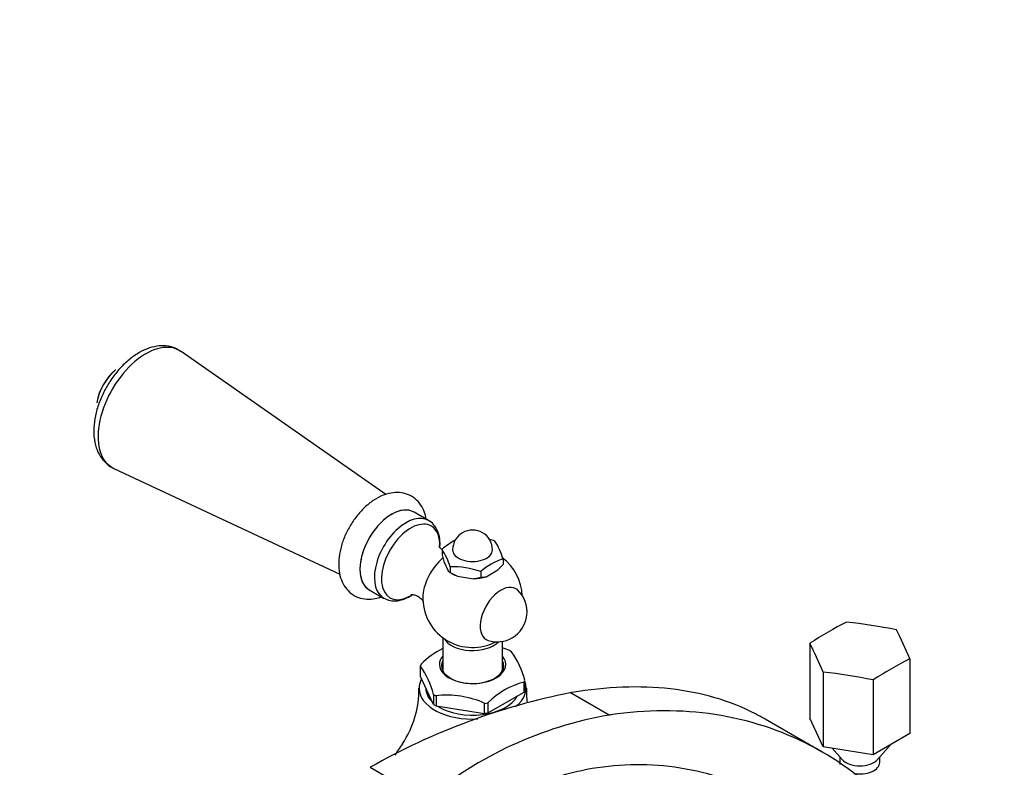
# Model space of a CAD drawing. Units: millimetres. Extents: x 0 to 1421, y 0 to 2037.
# Drawn here: x 207 to 405, y 721 to 871 of the extents above; entities that cross this region are included whole.
import ezdxf
from ezdxf import colors
from ezdxf.entities.mleader import LeaderData, LeaderLine
from ezdxf.math import Vec2, Vec3

# ---------------------------------------------------------------- set-up
doc = ezdxf.new("R2010")
doc.units = ezdxf.units.MM
doc.layers.add('DV7_Défaut', color=7, linetype='Continuous')
doc.layers.add('Défaut', color=7, linetype='Continuous')

# ---------------------------------------------------------------- blocks, each defined once
blk = doc.blocks.new('_DOT')
at = {"color": 0}
blk.add_line((0, 0), (-1, 0), dxfattribs=at)
at = {"color": 0, "const_width": 0.333}
blk.add_lwpolyline([(-0.1665, 0, 1), (0.1665, 0, 1)], format="xyb", close=True, dxfattribs=at)
blk = doc.blocks.new('SE6')
at = {"layer": 'DV7_Défaut', "color": 7, "linetype": 'Continuous'}
for p, q in [((280.36, 775.68), (239.25, 804.4)), ((225.7, 780.94), (271.13, 759.69)), ((288.91, 770.48), (286.01, 772.15)), ((291.64, 764.7), (291.64, 763.55)), ((291.64, 763.55), (292.02, 762.23)), ((292.02, 762.23), (292.89, 760.35)), ((303.91, 762.8), (303.91, 761.65)), ((292.89, 760.35), (293.28, 760.01)), ((293.28, 761.15), (293.28, 760.01)), ((293.28, 760.01), (294.73, 759.3)), ((293.28, 760.01), (293.71, 759.77)), ((299.42, 760.2), (299.42, 759.06)), ((300.47, 759.18), (302.85, 760.55)), ((294.73, 759.3), (297.97, 758.79)), ((297.97, 758.79), (299.42, 759.06)), ((277.01, 756.56), (279.91, 754.89)), ((291.77, 746.97), (291.77, 740.34)), ((303.77, 740.34), (303.77, 746.2)), ((365.52, 745.82), (365.52, 730.8)), ((385.59, 742.71), (385.59, 727.7)), ((287.29, 741.21), (287.27, 741.26)), ((287.29, 739.17), (287.29, 741.21)), ((368.21, 740.02), (368.21, 725.01)), ((289.9, 733.56), (287.29, 739.17)), ((308.11, 738.03), (308.05, 738)), ((308.05, 738), (308.05, 735.96)), ((308.25, 736.4), (308.25, 738.33)), ((378.24, 738.47), (378.24, 723.45)), ((288.37, 736.84), (288.37, 736.8)), ((308.05, 735.96), (300.93, 731.85)), ((325.19, 731.38), (317.41, 735.88)), ((289.92, 735.55), (289.9, 735.6)), ((289.9, 735.6), (289.9, 733.56)), ((290.37, 735.29), (290.45, 735.28)), ((290.45, 735.28), (290.45, 733.24)), ((300.17, 733.77), (300.26, 733.76)), ((300.17, 731.73), (300.17, 733.77)), ((300.93, 733.89), (300.87, 733.85)), ((300.93, 731.85), (300.93, 733.89)), ((290.45, 733.24), (300.17, 731.73)), ((325.2, 731.39), (325.19, 731.38)), ((367.99, 723.99), (356.55, 730.6)), ((368.21, 725.01), (365.52, 730.8)), ((385.59, 727.7), (378.24, 723.45)), ((378.24, 723.45), (368.21, 725.01)), ((370.01, 724.73), (371.99, 722.48)), ((379.12, 722.48), (381.78, 725.49)), ((371.55, 722.98), (371.55, 721.9)), ((379.55, 721.9), (379.55, 722.98)), ((277.2, 720.92), (288.44, 714.44))]:
    blk.add_line(p, q, dxfattribs=at)
for centre, radius, start, end in [((233.53, 792.06), 11.44, 130.3032, 169.6968), ((297.77, 764.56), 4, 120, 180), ((297.77, 764.56), 4, 0, 120), ((300.43, 754.66), 13.34, 117.3737, 131.2085), ((296.67, 750.5), 16.8, 70.5585, 74.6488), ((288.88, 757.98), 15.78, 17.7896, 32.0026), ((279.31, 756.82), 14.62, 17.2235, 32.5687), ((308.2, 750.17), 13.34, 108.7915, 131.2085), ((293.85, 770.26), 13.23, 312.8347, 319.4468), ((297.77, 754.97), 10, 2.2576, 53.359), ((293.85, 744.5), 16.67, 70.4738, 91.9382), ((299.44, 763.57), 4.51, 269.7272, 283.2875), ((302.72, 752.11), 6, 300, 47.3671), ((297.77, 754.97), 10, 181.8082, 297.7424), ((302.72, 752.11), 6, 252.6329, 300), ((298.53, 730.76), 15.52, 115.755, 135.6313), ((297.33, 726.38), 19.61, 66.4183, 70.7248), ((291.93, 734.27), 16.85, 14.1268, 35.6654), ((272.56, 730.96), 17.96, 14.8011, 34.991), ((311.96, 723), 15.52, 104.3675, 135.6325), ((344.01, 602.93), 135.59, 101.3149, 119.5175), ((267.6, 736.49), 19.4, 326.0006, 0.9464), ((327.81, 736.34), 19.23, 178.5727, 187.2396), ((292.43, 715.91), 19.49, 66.3214, 96.0907), ((338.37, 654.49), 78.02, 99.7197, 129.7919), ((311.51, 705.55), 34.32, 144.1588, 148.7919)]:
    blk.add_arc(centre, radius, start, end, dxfattribs=at)
for centre, major_axis, ratio, start_param, end_param in [((232.14, 792.86), (-6.78, -11.74), 0.57735, 3.091813, 6.283185), ((227.31, 795.65), (-3.66, -6.34), 0.57735, 4.157352, 5.267426), ((232.14, 792.86), (-6.78, -11.74), 0.57735, 0, 0.04978), ((281.51, 764.36), (-4.5, -7.79), 0.57735, 3.141593, 6.283185), ((281.51, 764.36), (4.5, 7.79), 0.57735, 0, 3.141593), ((284.41, 762.68), (4.5, 7.79), 0.57735, 0, 3.151084), ((285.34, 762.15), (4.15, 7.19), 0.57735, 0, 3.961949), ((284.41, 762.68), (4.5, 7.79), 0.57735, 6.280146, 6.283185), ((285.34, 762.15), (4.15, 7.19), 0.57735, 5.434022, 6.283185), ((297.77, 764.56), (-4, 0), 0.57735, 0, 3.141593), ((292.87, 757.8), (3.6, 6.24), 0.57735, 0.99142, 2.356194), ((297.77, 762.11), (-5.75, 0), 0.57735, 0.785398, 1.012548), ((297.77, 762.11), (5.75, 0), 0.57735, 4.747039, 5.201338), ((303.48, 751.67), (2.95, 5.11), 0.57735, 0, 3.270279), ((303.48, 751.67), (2.95, 5.11), 0.57735, 6.154499, 6.283185), ((292.87, 757.8), (3.6, 6.24), 0.57735, -3.926991, -3.891205), ((369.19, 675.55), (44.41, 76.92), 0.57735, 0.72686, 0.843937), ((377.88, 676.89), (-80.56, 37.39), 0.788675, 5.00473, 5.121807), ((384.25, 673.22), (-13.58, 87.77), 0.211325, -0.690453, -0.573376), ((297.77, 747.82), (-6, 0), 0.57735, 0.312783, 2.626234), ((366.86, 670.53), (-13.58, 87.77), 0.211325, -0.690453, -0.573376), ((297.77, 739.82), (10.79, 0), 0.57735, 0.756187, 0.81461), ((297.77, 741.35), (6.25, 0), 0.57735, 2.857799, 6.283185), ((297.77, 741.58), (-6.66, 0), 0.57735, 5.835338, 6.283185), ((297.77, 741.58), (-6.66, 0), 0.57735, 0, 3.58944), ((297.77, 741.35), (6.25, 0), 0.57735, 0, 0.283794), ((381.92, 668.2), (44.41, 76.92), 0.57735, 0.72686, 0.843937), ((297.77, 739.82), (-10.79, 0), 0.57735, -0.291011, -0.232588), ((373.22, 666.85), (-80.56, 37.39), 0.788675, 5.00473, 5.121807), ((297.77, 736.8), (-10.75, 0), 0.57735, 5.976769, 6.283185), ((297.77, 736.8), (-10.75, 0), 0.57735, 2.506959, 3.366836), ((297.77, 739.82), (10.79, 0), 0.57735, -0.291011, -0.232588), ((297.77, 736.8), (-10.75, 0), 0.57735, 0, 1.667966), ((297.77, 736.8), (-9.4, 0), 0.57735, 0, 0.531271), ((297.77, 737.78), (10.75, 0), 0.57735, -0.298356, -0.225243), ((297.77, 739.82), (-10.79, 0), 0.57735, 0.756187, 0.81461), ((297.77, 736.8), (-9.4, 0), 0.57735, 0.728613, 2.84482), ((297.77, 739.82), (10.79, 0), 0.57735, -1.338208, -1.279785), ((297.77, 737.78), (-10.75, 0), 0.57735, 0.748842, 0.821955), ((297.77, 737.78), (10.75, 0), 0.57735, -1.345553, -1.272441), ((375.55, 721.9), (-4, 0), 0.57735, 0, 0.192338), ((375.55, 723.53), (-4, 0), 0.57735, 0.471888, 2.669705), ((375.55, 723.53), (-4, 0), 0.57735, 0.471888, 2.669705), ((375.55, 721.9), (-4, 0), 0.57735, 1.265886, 3.141593)]:
    blk.add_ellipse(centre, major_axis=major_axis, ratio=ratio, start_param=start_param, end_param=end_param, dxfattribs=at)
for points, knots in [([(239.1, 804.41), (238.82, 804.62), (238.13, 805.12), (236.6, 805.53), (234.78, 805.58), (232.87, 805.17), (230.92, 804.3), (228.98, 803), (227.13, 801.29), (225.47, 799.26), (224.04, 797), (222.9, 794.6), (222.1, 792.12), (221.67, 789.65), (221.66, 787.26), (222.08, 785.14), (222.9, 783.35), (224.06, 781.98), (225.07, 781.15), (225.65, 780.97), (225.67, 780.96)], [0, 0, 0, 0, 0.029436, 0.084954, 0.140154, 0.197311, 0.257532, 0.320119, 0.383461, 0.446617, 0.509586, 0.572604, 0.635915, 0.699825, 0.76463, 0.830242, 0.886708, 0.940635, 0.998486, 1, 1, 1, 1]), ([(288.46, 770.78), (288.38, 771.22), (288.11, 772.25), (287.41, 773.64), (286.26, 774.92), (284.78, 775.78), (283.1, 776.15), (281.37, 776.05), (279.59, 775.52), (277.8, 774.53), (276.05, 773.12), (274.44, 771.35), (273.07, 769.32), (271.97, 767.11), (271.21, 764.82), (270.84, 762.53), (270.88, 760.39), (271.34, 758.53), (272.16, 756.99), (273.34, 755.75), (274.83, 754.93), (276.52, 754.6), (278.06, 754.72), (279.03, 754.99), (279.42, 755.13)], [0, 0, 0, 0, 0.033385, 0.077722, 0.120086, 0.165494, 0.209175, 0.252793, 0.298492, 0.34701, 0.39736, 0.447957, 0.498376, 0.548804, 0.599529, 0.650886, 0.703226, 0.750047, 0.794157, 0.836416, 0.881598, 0.92519, 0.968907, 1, 1, 1, 1]), ([(291.21, 765.01), (291.24, 765.44), (291.25, 766.51), (290.96, 768.03), (290.22, 769.38), (289.48, 770.2), (289, 770.4), (288.91, 770.43)], [0, 0, 0, 0, 0.185046, 0.475304, 0.721304, 0.956938, 1, 1, 1, 1]), ([(291.58, 764.67), (291.46, 764.78), (291.19, 765.06), (291.04, 765.35), (291.03, 765.4), (291.03, 765.4)], [0, 0, 0, 0, 0.3284901, 0.8216738, 1, 1, 1, 1]), ([(279.98, 754.88), (280.42, 754.67), (281.21, 754.31), (282.7, 754.3), (284.15, 754.69), (285.1, 755.18), (285.54, 755.46)], [0, 0, 0, 0, 0.238134, 0.494805, 0.76066, 1, 1, 1, 1]), ([(285.37, 755.59), (285.37, 755.59), (285.57, 755.64), (286.36, 755.52), (287.24, 755.02), (287.75, 754.39), (287.83, 754.18), (287.83, 754.17), (287.83, 754.17)], [0, 0, 0, 0, 0.175922, 0.376931, 0.612767, 0.819832, 0.989863, 1, 1, 1, 1]), ([(356.55, 730.6), (355.9, 730.97), (350.2, 734.08), (337.98, 737.64), (324.56, 737.08), (317.52, 735.9), (317.41, 735.88)], [0, 0, 0, 0, 0.060399, 0.526493, 0.992586, 1, 1, 1, 1]), ([(401.63, 676.65), (399.73, 683.55), (394.58, 696.96), (382.52, 713.95), (366.23, 726.25), (346.73, 732.59), (332.49, 732.5), (325.3, 731.4), (325.19, 731.38)], [0, 0, 0, 0, 0.19555, 0.395847, 0.596144, 0.796441, 0.996738, 1, 1, 1, 1]), ([(394.62, 661.52), (393.04, 668.07), (388.67, 681.02), (378.31, 698.17), (364.22, 711.59), (347.38, 719.93), (329.38, 722.4), (314.86, 719.53), (305.97, 715.68), (302.32, 713.76), (300.99, 713.03), (300.03, 712.45), (299.05, 711.82), (297.69, 710.84), (295.23, 708.78), (291.63, 704.87), (287.79, 699.02), (285.36, 693.67), (284.36, 690.56), (284.06, 689.5)], [0, 0, 0, 0, 0.124019, 0.251231, 0.378443, 0.505655, 0.632866, 0.760078, 0.823684, 0.839585, 0.847536, 0.855487, 0.863438, 0.871388, 0.88729, 0.919093, 0.950896, 0.982699, 1, 1, 1, 1])]:
    blk.add_open_spline(points, degree=3, knots=knots, dxfattribs=at)

msp = doc.modelspace()

# ---------------------------------------------------------------- block references
at = {"layer": 'Défaut'}
msp.add_blockref('SE6', (0, 0), dxfattribs=at)

# ---------------------------------------------------------------- leaders
at = {"layer": 'Défaut', "color": 7, "linetype": 'Continuous'}
ml = msp.add_multileader_mtext('Standard', dxfattribs=at)
ml.set_content('{\\pxsm0.9;\\fSolid Edge ISO|b1||i0||c0|p34;\\W1.;27/11/2017\\P}', color=256)
ml.set_leader_properties()
ml.set_arrow_properties(name='DOT')
ml.build(insert=Vec2(0, 0))
ml.multileader.update_dxf_attribs({"leader_type": 0, "dogleg_length": 0, "arrow_head_size": 12})
ctx = ml.context
ctx.base_point, ctx.char_height, ctx.arrow_head_size, ctx.landing_gap_size = Vec3(1122.77, 2029.51), 12, 12, 4.2
notes = []
notes.append((ctx, [(0, (0, 0, 0), (0, 0), (1, 0), 1, [])]))
ctx.mtext.insert = Vec3(1124.77, 2035.63)
ml = msp.add_multileader_mtext('Standard', dxfattribs=at)
ml.set_content('{\\pxsm0.9;\\fArial|b1||i0||c0|p34;\\W1.;152M/US\\P\\P}', color=256)
ml.set_leader_properties()
ml.set_arrow_properties(name='DOT')
ml.build(insert=Vec2(0, 0))
ml.multileader.update_dxf_attribs({"leader_type": 0, "dogleg_length": 0, "arrow_head_size": 12})
ctx = ml.context
ctx.base_point, ctx.char_height, ctx.arrow_head_size, ctx.landing_gap_size = Vec3(403.65, 2029.44), 12, 12, 4.2
notes.append((ctx, [(0, (0, 0, 0), (0, 0), (1, 0), 1, [])]))
ctx.mtext.insert = Vec3(405.65, 2035.44)
for ctx, leaders in notes:
    for number, flags, end, landing, length, lines in leaders:
        leader = LeaderData()
        leader.index, (leader.has_last_leader_line, leader.has_dogleg_vector, leader.attachment_direction) = number, flags
        leader.last_leader_point, leader.dogleg_vector, leader.dogleg_length = Vec3(end), Vec3(landing), length
        for number, points, colour, breaks in lines:
            line = LeaderLine()
            line.index, line.vertices, line.color, line.breaks = number, Vec3.list(points), colors.encode_raw_color(colour), breaks
            leader.lines.append(line)
        ctx.leaders.append(leader)

doc.saveas('drawing.dxf')
